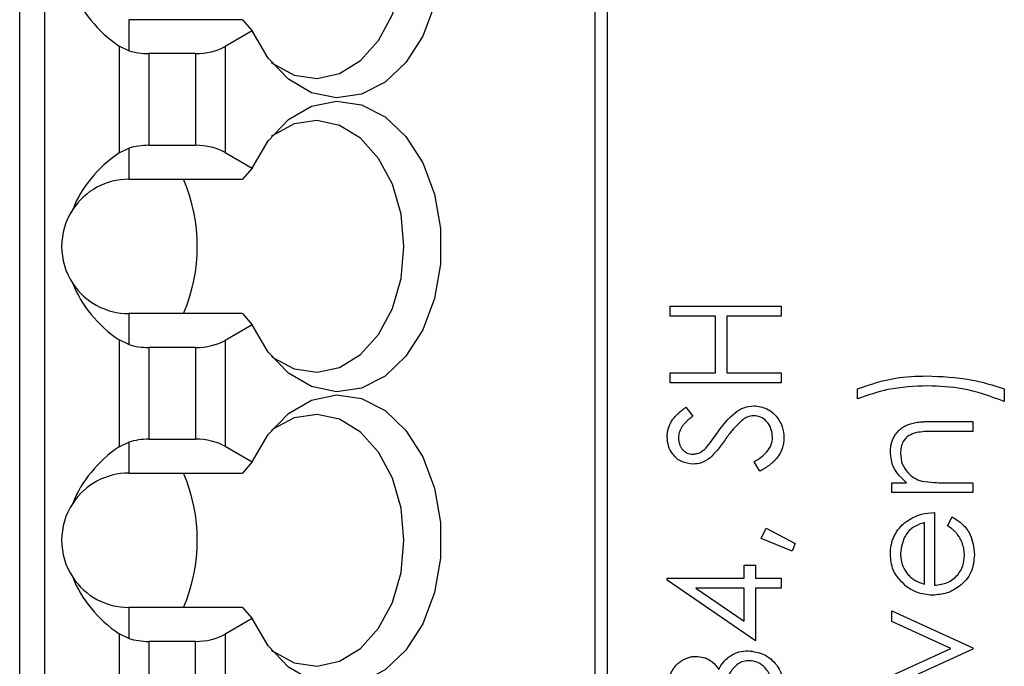
# Model space of a CAD drawing. Units: inches. Extents: x 0.1 to 16.9, y 0.1 to 10.9.
# Drawn here: x 11.2 to 11.8, y 5.5 to 5.9 of the extents above; entities that cross this region are included whole.
import ezdxf

# ---------------------------------------------------------------- set-up
doc = ezdxf.new("R2010")
doc.units = ezdxf.units.IN
doc.header["$MEASUREMENT"] = 0

msp = doc.modelspace()

# ---------------------------------------------------------------- linework, layer by layer
at = {"color": 7, "linetype": 'Continuous', "lineweight": 25}
for p, q in [((11.1812, 5.44586), (11.1812, 8.75295)), ((11.19695, 5.44586), (11.19695, 8.75295)), ((11.54097, 8.75295), (11.54097, 5.36712)), ((11.54866, 8.75295), (11.54866, 5.36712)), ((11.24944, 5.86318), (11.24944, 5.84381)), ((11.32062, 5.86318), (11.24944, 5.86318)), ((11.32062, 5.86318), (11.32657, 5.85619)), ((11.32657, 5.85619), (11.30962, 5.84641)), ((11.24343, 5.84672), (11.24343, 5.77991)), ((11.24944, 5.84381), (11.24343, 5.84672)), ((11.30962, 5.84641), (11.30962, 5.78022)), ((11.29106, 5.84197), (11.26199, 5.84197)), ((11.26199, 5.84197), (11.26199, 5.78466)), ((11.29106, 5.84197), (11.29106, 5.78466)), ((11.24343, 5.77991), (11.24944, 5.78282)), ((11.24944, 5.78282), (11.24944, 5.76345)), ((11.26199, 5.78466), (11.29106, 5.78466)), ((11.30962, 5.78022), (11.32657, 5.77044)), ((11.32657, 5.77044), (11.32062, 5.76345)), ((11.24944, 5.76345), (11.32062, 5.76345)), ((11.5879, 5.68415), (11.65735, 5.68415)), ((11.5879, 5.67792), (11.5879, 5.68415)), ((11.65735, 5.68415), (11.65735, 5.67792)), ((11.24944, 5.67946), (11.24944, 5.66009)), ((11.32062, 5.67946), (11.24944, 5.67946)), ((11.32062, 5.67946), (11.32657, 5.67246)), ((11.61639, 5.67792), (11.5879, 5.67792)), ((11.61639, 5.64231), (11.61639, 5.67792)), ((11.62352, 5.67792), (11.62352, 5.64231)), ((11.65735, 5.67792), (11.62352, 5.67792)), ((11.32657, 5.67246), (11.30962, 5.66268)), ((11.24343, 5.66299), (11.24343, 5.59619)), ((11.24944, 5.66009), (11.24343, 5.66299)), ((11.30962, 5.66268), (11.30962, 5.5965)), ((11.29106, 5.65824), (11.26199, 5.65824)), ((11.26199, 5.65824), (11.26199, 5.60093)), ((11.29106, 5.65824), (11.29106, 5.60093)), ((11.5879, 5.63607), (11.5879, 5.64231)), ((11.5879, 5.64231), (11.61639, 5.64231)), ((11.62352, 5.64231), (11.65735, 5.64231)), ((11.65735, 5.64231), (11.65735, 5.63607)), ((11.65735, 5.63607), (11.5879, 5.63607)), ((11.70523, 5.62626), (11.70523, 5.63249)), ((11.79694, 5.63249), (11.79694, 5.62448)), ((11.59788, 5.62094), (11.60215, 5.6153)), ((11.75143, 5.61201), (11.77735, 5.61201)), ((11.77735, 5.61201), (11.77735, 5.60578)), ((11.77735, 5.60578), (11.75348, 5.60578)), ((11.24343, 5.59619), (11.24944, 5.59909)), ((11.24944, 5.59909), (11.24944, 5.57972)), ((11.26199, 5.60093), (11.29106, 5.60093)), ((11.30962, 5.5965), (11.32657, 5.58672)), ((11.32657, 5.58672), (11.32062, 5.57972)), ((11.64395, 5.58088), (11.64043, 5.58674)), ((11.24944, 5.57972), (11.32062, 5.57972)), ((11.7266, 5.5675), (11.7266, 5.57373)), ((11.7266, 5.57373), (11.73575, 5.57373)), ((11.759, 5.57373), (11.77735, 5.57373)), ((11.77735, 5.57373), (11.77735, 5.5675)), ((11.77735, 5.5675), (11.7266, 5.5675)), ((11.75331, 5.55503), (11.75331, 5.50963)), ((11.74708, 5.51028), (11.74708, 5.5488)), ((11.76132, 5.54683), (11.76423, 5.55236)), ((11.64488, 5.53889), (11.64797, 5.54526)), ((11.64797, 5.54526), (11.66625, 5.53569)), ((11.66422, 5.53102), (11.64488, 5.53889)), ((11.66625, 5.53569), (11.66422, 5.53102)), ((11.6342, 5.5141), (11.6342, 5.52211)), ((11.6342, 5.52211), (11.64132, 5.52211)), ((11.64132, 5.52211), (11.64132, 5.5141)), ((11.58612, 5.51283), (11.58612, 5.5141)), ((11.58612, 5.5141), (11.6342, 5.5141)), ((11.64132, 5.47493), (11.58612, 5.51283)), ((11.64132, 5.5141), (11.65735, 5.5141)), ((11.65735, 5.5141), (11.65735, 5.50787)), ((11.60404, 5.50787), (11.6342, 5.48717)), ((11.6342, 5.50787), (11.60404, 5.50787)), ((11.6342, 5.48717), (11.6342, 5.50787)), ((11.65735, 5.50787), (11.64132, 5.50787)), ((11.64132, 5.50787), (11.64132, 5.47493)), ((11.24944, 5.49573), (11.24944, 5.47636)), ((11.32062, 5.49573), (11.24944, 5.49573)), ((11.32062, 5.49573), (11.32657, 5.48873)), ((11.7266, 5.48686), (11.7266, 5.4936)), ((11.7266, 5.4936), (11.77735, 5.47045)), ((11.32657, 5.48873), (11.30962, 5.47895)), ((11.76355, 5.47001), (11.7266, 5.48686)), ((11.24343, 5.47926), (11.24343, 5.44586)), ((11.24944, 5.47636), (11.24343, 5.47926)), ((11.29106, 5.47451), (11.26199, 5.47451)), ((11.26199, 5.47451), (11.26199, 5.44586)), ((11.29106, 5.36712), (11.29106, 5.47451)), ((11.30962, 5.47895), (11.30962, 5.36712)), ((11.7266, 5.45316), (11.76355, 5.47001)), ((11.77735, 5.46956), (11.7266, 5.44642)), ((11.77735, 5.47045), (11.77735, 5.46956))]:
    msp.add_line(p, q, dxfattribs=at)
at = {"color": 7, "linetype": 'Continuous', "lineweight": 25, "flags": 128}
for points in [[(11.32657, 5.95417), (11.33658, 5.97127), (11.34923, 5.98442), (11.36376, 5.99284), (11.3793, 5.99602), (11.39492, 5.99378), (11.40969, 5.98625), (11.42272, 5.97388), (11.43325, 5.95741), (11.44064, 5.93782), (11.44445, 5.91628), (11.44445, 5.89408), (11.44064, 5.87254), (11.43325, 5.85295), (11.42272, 5.83647), (11.40969, 5.8241), (11.39492, 5.81657), (11.3793, 5.81434), (11.36376, 5.81752), (11.34923, 5.82594), (11.33658, 5.83909), (11.32657, 5.85619)], [(11.33863, 5.83647), (11.33951, 5.8358), (11.35289, 5.82859), (11.36713, 5.82646), (11.38128, 5.82953), (11.39442, 5.83761), (11.40566, 5.85016), (11.41426, 5.86634), (11.41967, 5.88509), (11.42151, 5.90518), (11.41967, 5.92526), (11.41426, 5.94402), (11.40566, 5.9602), (11.39442, 5.97275), (11.38128, 5.98083), (11.36713, 5.9839), (11.35289, 5.98176), (11.33951, 5.97456), (11.33863, 5.97389)], [(11.32657, 5.77044), (11.33658, 5.78754), (11.34923, 5.80069), (11.36376, 5.80911), (11.3793, 5.81229), (11.39492, 5.81006), (11.40969, 5.80253), (11.42272, 5.79016), (11.43325, 5.77368), (11.44064, 5.75409), (11.44445, 5.73255), (11.44445, 5.71035), (11.44064, 5.68881), (11.43325, 5.66922), (11.42272, 5.65275), (11.40969, 5.64038), (11.39492, 5.63285), (11.3793, 5.63061), (11.36376, 5.63379), (11.34923, 5.64221), (11.33658, 5.65537), (11.32657, 5.67246)], [(11.33864, 5.65274), (11.33951, 5.65207), (11.35289, 5.64487), (11.36713, 5.64273), (11.38128, 5.6458), (11.39442, 5.65388), (11.40566, 5.66643), (11.41426, 5.68261), (11.41967, 5.70137), (11.42151, 5.72145), (11.41967, 5.74154), (11.41426, 5.76029), (11.40566, 5.77648), (11.39442, 5.78902), (11.38128, 5.7971), (11.36713, 5.80017), (11.35289, 5.79804), (11.33951, 5.79084), (11.33864, 5.79016)], [(11.32657, 5.58672), (11.33658, 5.60381), (11.34923, 5.61696), (11.36376, 5.62538), (11.3793, 5.62857), (11.39492, 5.62633), (11.40969, 5.6188), (11.42272, 5.60643), (11.43325, 5.58996), (11.44064, 5.57037), (11.44445, 5.54883), (11.44445, 5.52662), (11.44064, 5.50508), (11.43325, 5.48549), (11.42272, 5.46902), (11.40969, 5.45665), (11.39492, 5.44912), (11.3793, 5.44688), (11.36376, 5.45007), (11.34923, 5.45849), (11.33658, 5.47164), (11.32657, 5.48873)], [(11.33864, 5.46902), (11.33951, 5.46834), (11.35289, 5.46114), (11.36713, 5.45901), (11.38128, 5.46208), (11.39442, 5.47016), (11.40566, 5.4827), (11.41426, 5.49889), (11.41967, 5.51764), (11.42151, 5.53772), (11.41967, 5.55781), (11.41426, 5.57656), (11.40566, 5.59275), (11.39442, 5.60529), (11.38128, 5.61337), (11.36713, 5.61644), (11.35289, 5.61431), (11.33951, 5.60711), (11.33864, 5.60643)]]:
    msp.add_lwpolyline(points, dxfattribs=at)
at = {"color": 7, "linetype": 'Continuous', "lineweight": 25}
for centre, radius, start, end in [((11.24944, 5.72145), 0.04199, 90, 146.63786), ((11.1863, 5.72145), 0.10599, 336.65904, 23.34096), ((11.24944, 5.72145), 0.04199, 146.63786, 213.36214), ((11.24944, 5.72145), 0.04199, 213.36214, 270), ((11.24944, 5.53772), 0.04199, 90, 146.63786), ((11.1863, 5.53772), 0.10599, 336.65904, 23.34096), ((11.24944, 5.53772), 0.04199, 146.63786, 213.36214), ((11.24944, 5.53772), 0.04199, 213.36214, 270)]:
    msp.add_arc(centre, radius, start, end, dxfattribs=at)
for centre, major_axis, ratio, start_param, end_param in [((11.30335, 5.90518), (0.09337, 0), 0.816497, 3.449365, 4.015559), ((11.26199, 5.85712), (0.02625, 0), 0.57735, 4.214155, 4.712389), ((11.29107, 5.85712), (0.02625, 0), 0.57735, 4.712389, 5.497787), ((11.26199, 5.76951), (0.02625, 0), 0.57735, 1.570796, 2.069031), ((11.29107, 5.76951), (0.02625, 0), 0.57735, 0.785398, 1.570796), ((11.30335, 5.72145), (0.09337, 0), 0.816497, 2.267626, 2.83382), ((11.30335, 5.72145), (0.09337, 0), 0.816497, 3.449365, 4.015559), ((11.26199, 5.6734), (0.02625, 0), 0.57735, 4.214155, 4.712389), ((11.29107, 5.6734), (0.02625, 0), 0.57735, 4.712389, 5.497787), ((11.26199, 5.58578), (0.02625, 0), 0.57735, 1.570796, 2.069031), ((11.29107, 5.58578), (0.02625, 0), 0.57735, 0.785398, 1.570796), ((11.30335, 5.53772), (0.09337, 0), 0.816497, 2.267626, 2.83382), ((11.30335, 5.53772), (0.09337, 0), 0.816497, 3.449365, 4.015559), ((11.26199, 5.48967), (0.02625, 0), 0.57735, 4.214155, 4.712389), ((11.29107, 5.48967), (0.02625, 0), 0.57735, 4.712389, 5.497787)]:
    msp.add_ellipse(centre, major_axis=major_axis, ratio=ratio, start_param=start_param, end_param=end_param, dxfattribs=at)
for points, knots in [([(11.70523, 5.63249), (11.71307, 5.63512), (11.72708, 5.63983), (11.74183, 5.6403), (11.74833, 5.6405)], [0, 0, 0, 0, 0.559537, 1, 1, 1, 1]), ([(11.74833, 5.6405), (11.7576, 5.64014), (11.77416, 5.63949), (11.78998, 5.63463), (11.79694, 5.63249)], [0, 0, 0, 0, 0.559998, 1, 1, 1, 1]), ([(11.74916, 5.63427), (11.74074, 5.63393), (11.7257, 5.63331), (11.71148, 5.62841), (11.70523, 5.62626)], [0, 0, 0, 0, 0.560054, 1, 1, 1, 1]), ([(11.79694, 5.62448), (11.78829, 5.62767), (11.77283, 5.63336), (11.7564, 5.63399), (11.74916, 5.63427)], [0, 0, 0, 0, 0.559547, 1, 1, 1, 1]), ([(11.61793, 5.60547), (11.62115, 5.60982), (11.62564, 5.61588), (11.634, 5.62105), (11.63822, 5.62157), (11.64034, 5.62183)], [0, 0, 0, 0, 0.560118, 0.780279, 1, 1, 1, 1]), ([(11.64034, 5.62183), (11.64318, 5.62144), (11.64886, 5.62066), (11.6549, 5.6151), (11.65859, 5.6087), (11.65895, 5.60423), (11.65913, 5.60199)], [0, 0, 0, 0, 0.279165, 0.55908, 0.779442, 1, 1, 1, 1]), ([(11.58612, 5.60244), (11.58615, 5.60326), (11.58621, 5.60488), (11.5867, 5.60727), (11.58749, 5.60958), (11.58841, 5.61144), (11.58932, 5.61289), (11.59016, 5.61399), (11.59111, 5.61512), (11.59222, 5.61625), (11.59344, 5.61741), (11.5948, 5.61858), (11.59628, 5.61978), (11.59734, 5.62054), (11.59788, 5.62094)], [0, 0, 0, 0, 0.107209, 0.2132044, 0.3185615, 0.4265006, 0.4833404, 0.5432849, 0.6079743, 0.6771986, 0.7507411, 0.8287515, 0.9122099, 0.9999845, 0.9999845, 0.9999845, 0.9999845]), ([(11.64024, 5.6156), (11.63886, 5.61542), (11.63638, 5.61512), (11.63433, 5.61372), (11.63342, 5.61311)], [0, 0, 0, 0, 0.559023, 1, 1, 1, 1]), ([(11.65201, 5.60199), (11.65181, 5.60386), (11.65143, 5.60758), (11.64864, 5.61215), (11.64464, 5.61505), (11.6417, 5.61541), (11.64024, 5.6156)], [0, 0, 0, 0, 0.280159, 0.560121, 0.780154, 1, 1, 1, 1]), ([(11.60215, 5.6153), (11.60171, 5.61496), (11.60087, 5.61431), (11.59969, 5.61331), (11.5986, 5.61238), (11.59767, 5.61145), (11.59681, 5.6106), (11.59608, 5.60976), (11.59547, 5.60896), (11.59482, 5.60796), (11.59419, 5.60668), (11.59364, 5.6051), (11.59331, 5.60344), (11.59327, 5.60231), (11.59325, 5.60174)], [0, 0, 0, 0, 0.0984493, 0.1895904, 0.2741282, 0.3521113, 0.4236873, 0.489026, 0.5489362, 0.6018922, 0.701259, 0.7996327, 0.8985658, 1, 1, 1, 1]), ([(11.63342, 5.61311), (11.63113, 5.61097), (11.62704, 5.60714), (11.62378, 5.60259), (11.62235, 5.60059)], [0, 0, 0, 0, 0.559468, 1, 1, 1, 1]), ([(11.72571, 5.59304), (11.72574, 5.59398), (11.72581, 5.59582), (11.72637, 5.59849), (11.72726, 5.601), (11.72852, 5.60331), (11.73008, 5.60539), (11.73189, 5.60722), (11.73397, 5.60874), (11.73591, 5.60976), (11.73764, 5.61042), (11.73911, 5.61085), (11.74075, 5.6112), (11.74256, 5.61151), (11.74454, 5.61172), (11.74669, 5.61189), (11.74901, 5.61201), (11.75061, 5.61201), (11.75143, 5.61201)], [0, 0, 0, 0, 0.0772404, 0.1512539, 0.2234337, 0.2954883, 0.3669219, 0.4370761, 0.5066813, 0.5781974, 0.6166073, 0.6583838, 0.7044914, 0.7548032, 0.8093317, 0.8682745, 0.9320729, 0.9999849, 0.9999849, 0.9999849, 0.9999849]), ([(11.61101, 5.59614), (11.61234, 5.59785), (11.61472, 5.60091), (11.61694, 5.60408), (11.61793, 5.60547)], [0, 0, 0, 0, 0.559874, 1, 1, 1, 1]), ([(11.74193, 5.60505), (11.74032, 5.60454), (11.7371, 5.60354), (11.73265, 5.59904), (11.73221, 5.59464), (11.73194, 5.59195)], [0, 0, 0, 0, 0.281213, 0.561282, 1, 1, 1, 1]), ([(11.75348, 5.60578), (11.75131, 5.6058), (11.74744, 5.60582), (11.74361, 5.60528), (11.74193, 5.60505)], [0, 0, 0, 0, 0.560313, 1, 1, 1, 1]), ([(11.60233, 5.58533), (11.59987, 5.58563), (11.59494, 5.58623), (11.58957, 5.59096), (11.58661, 5.59664), (11.58629, 5.6005), (11.58612, 5.60244)], [0, 0, 0, 0, 0.279561, 0.558861, 0.779346, 1, 1, 1, 1]), ([(11.59325, 5.60174), (11.59327, 5.60102), (11.59332, 5.59964), (11.59383, 5.59768), (11.5946, 5.59591), (11.59572, 5.59439), (11.59706, 5.59313), (11.59858, 5.59221), (11.60027, 5.59166), (11.60144, 5.59159), (11.60204, 5.59156)], [0, 0, 0, 0, 0.143031, 0.275822, 0.401869, 0.527875, 0.650459, 0.765964, 0.880809, 1, 1, 1, 1]), ([(11.62235, 5.60059), (11.62075, 5.59832), (11.61789, 5.59428), (11.61443, 5.59076), (11.6129, 5.58921)], [0, 0, 0, 0, 0.560405, 1, 1, 1, 1]), ([(11.64043, 5.58674), (11.6436, 5.58881), (11.64803, 5.59169), (11.65155, 5.59757), (11.65185, 5.60052), (11.65201, 5.60199)], [0, 0, 0, 0, 0.559376, 0.77978, 1, 1, 1, 1]), ([(11.65913, 5.60199), (11.65912, 5.60147), (11.6591, 5.60043), (11.65892, 5.59888), (11.65867, 5.59737), (11.65827, 5.59591), (11.65778, 5.59448), (11.65718, 5.59309), (11.65647, 5.59174), (11.65565, 5.59041), (11.6547, 5.58912), (11.65359, 5.58787), (11.65235, 5.58663), (11.65096, 5.58541), (11.64942, 5.58424), (11.64773, 5.58308), (11.6459, 5.58195), (11.64461, 5.58124), (11.64395, 5.58087)], [0, 0, 0, 0, 0.057207, 0.113694, 0.169175, 0.224155, 0.278714, 0.333787, 0.389234, 0.445813, 0.503694, 0.564283, 0.627963, 0.694643, 0.765377, 0.839615, 0.917539, 1, 1, 1, 1]), ([(11.60204, 5.59156), (11.60301, 5.59164), (11.60495, 5.5918), (11.60814, 5.59331), (11.60992, 5.59506), (11.61101, 5.59614)], [0, 0, 0, 0, 0.279845, 0.559681, 1, 1, 1, 1]), ([(11.73575, 5.57373), (11.73256, 5.57669), (11.72686, 5.58199), (11.72606, 5.58966), (11.72571, 5.59304)], [0, 0, 0, 0, 0.5591647, 1, 1, 1, 1]), ([(11.73194, 5.59195), (11.73218, 5.58976), (11.73264, 5.58536), (11.7362, 5.58019), (11.74048, 5.57644), (11.74375, 5.57527), (11.74538, 5.57469)], [0, 0, 0, 0, 0.279582, 0.559344, 0.779731, 1, 1, 1, 1]), ([(11.6129, 5.58921), (11.6111, 5.58798), (11.60789, 5.58579), (11.60403, 5.58547), (11.60233, 5.58533)], [0, 0, 0, 0, 0.559875, 1, 1, 1, 1]), ([(11.74538, 5.57469), (11.74791, 5.57434), (11.75243, 5.57372), (11.75699, 5.57373), (11.759, 5.57373)], [0, 0, 0, 0, 0.559709, 1, 1, 1, 1]), ([(11.7357, 5.54951), (11.73875, 5.55132), (11.74422, 5.55455), (11.75053, 5.55489), (11.75331, 5.55503)], [0, 0, 0, 0, 0.558922, 1, 1, 1, 1]), ([(11.72571, 5.52908), (11.72574, 5.53012), (11.72579, 5.53216), (11.72628, 5.53513), (11.72705, 5.53796), (11.72817, 5.5406), (11.72956, 5.54311), (11.73131, 5.54542), (11.73334, 5.5476), (11.7349, 5.54887), (11.7357, 5.54951)], [0.0000264, 0.0000264, 0.0000264, 0.0000264, 0.1320486, 0.2590493, 0.3819041, 0.5025163, 0.6227282, 0.7447264, 0.8701007, 1, 1, 1, 1]), ([(11.74708, 5.5488), (11.74469, 5.54804), (11.73992, 5.54651), (11.73352, 5.53974), (11.73254, 5.53331), (11.73194, 5.5294)], [0, 0, 0, 0, 0.281289, 0.561525, 1, 1, 1, 1]), ([(11.76423, 5.55236), (11.76652, 5.55094), (11.77111, 5.5481), (11.77702, 5.54014), (11.77778, 5.53317), (11.77824, 5.52892)], [0, 0, 0, 0, 0.2809, 0.561367, 1, 1, 1, 1]), ([(11.77201, 5.52814), (11.77199, 5.52877), (11.77197, 5.53), (11.77174, 5.53184), (11.77137, 5.53365), (11.77083, 5.53542), (11.77021, 5.53711), (11.76947, 5.53869), (11.76863, 5.54013), (11.76767, 5.54149), (11.7665, 5.54279), (11.76505, 5.54411), (11.76331, 5.54549), (11.76201, 5.54636), (11.76132, 5.54683)], [0, 0, 0, 0, 0.082597, 0.163889, 0.245674, 0.327919, 0.408809, 0.485689, 0.559113, 0.630217, 0.705259, 0.79157, 0.88979, 1, 1, 1, 1]), ([(11.73194, 5.5294), (11.73218, 5.5267), (11.73261, 5.52189), (11.73545, 5.51802), (11.7367, 5.51632)], [0, 0, 0, 0, 0.559494, 1, 1, 1, 1]), ([(11.73517, 5.50924), (11.7321, 5.51235), (11.72661, 5.51793), (11.72599, 5.52566), (11.72571, 5.52908)], [0, 0, 0, 0, 0.558595, 1, 1, 1, 1]), ([(11.77824, 5.52892), (11.77789, 5.52506), (11.7772, 5.51735), (11.76979, 5.50905), (11.76112, 5.50422), (11.75512, 5.50367), (11.75211, 5.5034)], [0, 0, 0, 0, 0.279886, 0.558867, 0.779461, 1, 1, 1, 1]), ([(11.75331, 5.50963), (11.75606, 5.50995), (11.76155, 5.51059), (11.76777, 5.5155), (11.77148, 5.52166), (11.77183, 5.52598), (11.77201, 5.52814)], [0, 0, 0, 0, 0.279982, 0.55936, 0.779492, 1, 1, 1, 1]), ([(11.7367, 5.51632), (11.737, 5.51599), (11.73761, 5.51532), (11.73865, 5.51442), (11.73978, 5.51356), (11.74104, 5.51279), (11.74239, 5.51206), (11.74385, 5.5114), (11.74542, 5.5108), (11.74651, 5.51046), (11.74708, 5.51028)], [0.0000857, 0.0000857, 0.0000857, 0.0000857, 0.1099882, 0.2225893, 0.3385133, 0.4596959, 0.5855189, 0.7175066, 0.8546611, 1, 1, 1, 1]), ([(11.75211, 5.5034), (11.74867, 5.50371), (11.74251, 5.50426), (11.73741, 5.50771), (11.73517, 5.50924)], [0, 0, 0, 0, 0.559418, 1, 1, 1, 1]), ([(11.62438, 5.46455), (11.62651, 5.46588), (11.6303, 5.46826), (11.63476, 5.46856), (11.63672, 5.46869)], [0, 0, 0, 0, 0.559361, 1, 1, 1, 1]), ([(11.63672, 5.46869), (11.64013, 5.4682), (11.64695, 5.4672), (11.65443, 5.46068), (11.65852, 5.45274), (11.65893, 5.44736), (11.65913, 5.44467)], [0, 0, 0, 0, 0.279299, 0.558808, 0.779321, 1, 1, 1, 1]), ([(11.58612, 5.44485), (11.58615, 5.44576), (11.58621, 5.44755), (11.5867, 5.45019), (11.58748, 5.45273), (11.58856, 5.45514), (11.5899, 5.45739), (11.59148, 5.45939), (11.59329, 5.46111), (11.59529, 5.46256), (11.59743, 5.46369), (11.59962, 5.46453), (11.60188, 5.46504), (11.6034, 5.4651), (11.60417, 5.46513)], [0, 0, 0, 0, 0.090254, 0.17854, 0.266093, 0.354631, 0.441886, 0.525747, 0.608114, 0.690197, 0.770821, 0.848326, 0.924012, 1, 1, 1, 1]), ([(11.60417, 5.46513), (11.60577, 5.46502), (11.60898, 5.46479), (11.61431, 5.46229), (11.61688, 5.45902), (11.61845, 5.45702)], [0, 0, 0, 0, 0.280512, 0.560745, 1, 1, 1, 1]), ([(11.61845, 5.45702), (11.6193, 5.45864), (11.62082, 5.46152), (11.62329, 5.46362), (11.62438, 5.46455)], [0, 0, 0, 0, 0.5597929, 1, 1, 1, 1]), ([(11.63732, 5.46246), (11.63611, 5.46236), (11.63368, 5.46216), (11.6293, 5.46001), (11.62333, 5.45353), (11.62291, 5.44607), (11.62263, 5.4411)], [0, 0, 0, 0, 0.125565, 0.251192, 0.500616, 1, 1, 1, 1]), ([(11.65201, 5.44478), (11.65185, 5.44719), (11.65152, 5.452), (11.64792, 5.45782), (11.64297, 5.46176), (11.6392, 5.46223), (11.63732, 5.46246)], [0, 0, 0, 0, 0.280606, 0.560124, 0.780267, 1, 1, 1, 1])]:
    msp.add_open_spline(points, degree=3, knots=knots, dxfattribs=at)

doc.saveas('drawing.dxf')
